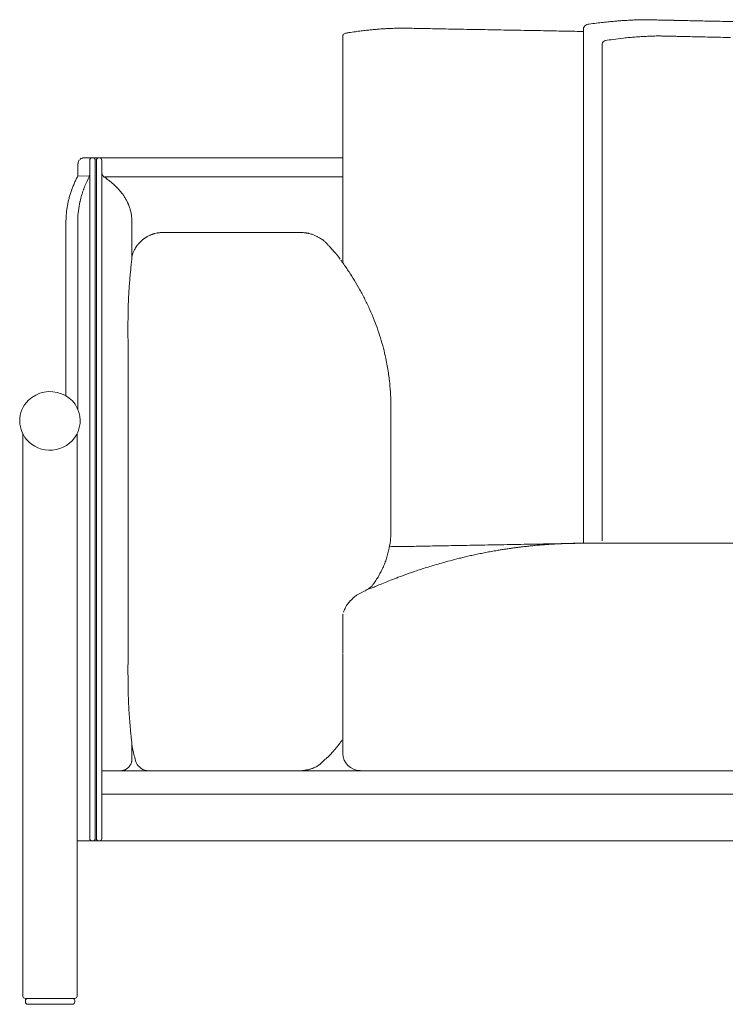
# Model space of a CAD drawing. Units: inches. Extents: x 888 to 19651, y 1368 to 6621.
# Drawn here: x 13565 to 14152, y 2876 to 3694 of the extents above; entities that cross this region are included whole.
import ezdxf

# ---------------------------------------------------------------- set-up
doc = ezdxf.new("R2010")
doc.units = ezdxf.units.IN
doc.header["$MEASUREMENT"] = 0
doc.layers.get('0').update_dxf_attribs({"lineweight": 13})

msp = doc.modelspace()

# ---------------------------------------------------------------- linework, layer by layer
at = {"lineweight": 13}
for p, q in [((14033.87, 3687.64), (14033.87, 3259.17)), ((13833.69, 3680.95), (13833.69, 3492.4)), ((14095.46, 3680.91), (14096.46, 3680.91)), ((14049.14, 3261.13), (14049.14, 3674.36)), ((13833.69, 3579.46), (13617.89, 3579.46)), ((13623.54, 3577.5), (13623.54, 3013.63)), ((13628.04, 3013.63), (13628.04, 3577.5)), ((13629.05, 3577.5), (13629.05, 3013.63)), ((13633.55, 3013.63), (13633.55, 3577.5)), ((13613.74, 3574.6), (13613.7, 3564.65)), ((13613.7, 3564.65), (13623.21, 3564.37)), ((13636.16, 3563.87), (13833.69, 3563.87)), ((13655.48, 3541.3), (13655.3, 3541.65)), ((13603.72, 3526.09), (13603.72, 3526.74)), ((13603.72, 3381.68), (13603.72, 3526.09)), ((13613.52, 3526.09), (13613.52, 3370.59)), ((13658.56, 3496.4), (13658.56, 3526.81)), ((13682.52, 3517.4), (13682.34, 3517.4)), ((13798.32, 3517.47), (13682.52, 3517.4)), ((13873.72, 3371.88), (13873.72, 3371.13)), ((13873.72, 3371.13), (13873.72, 3368.91)), ((13873.72, 3368.91), (13873.72, 3365.34)), ((13873.72, 3365.34), (13873.72, 3360.51)), ((13873.72, 3360.51), (13873.72, 3354.64)), ((13567.98, 3350.49), (13567.98, 2882.6)), ((13613.02, 2882.6), (13613.02, 3350.49)), ((13873.72, 3354.64), (13873.72, 3347.92)), ((13873.72, 3347.92), (13873.72, 3340.62)), ((13873.72, 3340.62), (13873.72, 3333.07)), ((13873.72, 3333.07), (13873.72, 3269.83)), ((14033.87, 3259.17), (14533.7, 3259.17)), ((13833.69, 3197.61), (13833.69, 3198.21)), ((13833.69, 3196.68), (13833.69, 3197.61)), ((13833.69, 3195.64), (13833.69, 3196.68)), ((13833.69, 3194.56), (13833.69, 3195.64)), ((13833.69, 3193.46), (13833.69, 3194.56)), ((13833.69, 3192.24), (13833.69, 3193.46)), ((13833.69, 3190.95), (13833.69, 3192.24)), ((13833.69, 3189.63), (13833.69, 3190.95)), ((13833.69, 3189.27), (13833.69, 3189.63)), ((13833.69, 3188.91), (13833.69, 3189.27)), ((13833.69, 3188.16), (13833.69, 3188.91)), ((13833.69, 3186.62), (13833.69, 3188.16)), ((13833.69, 3185.01), (13833.69, 3186.62)), ((13833.69, 3183.3), (13833.69, 3185.01)), ((13833.69, 3182.4), (13833.69, 3183.3)), ((13833.69, 3181.44), (13833.69, 3182.4)), ((13833.69, 3180.47), (13833.69, 3181.44)), ((13833.69, 3180.22), (13833.69, 3180.47)), ((13833.69, 3179.97), (13833.69, 3180.22)), ((13833.69, 3179.47), (13833.69, 3179.97)), ((13833.69, 3178.43), (13833.69, 3179.47)), ((13833.69, 3177.36), (13833.69, 3178.43)), ((13833.69, 3176.25), (13833.69, 3177.36)), ((13833.69, 3175.11), (13833.69, 3176.25)), ((13833.69, 3173.89), (13833.69, 3175.11)), ((13833.69, 3173.6), (13833.69, 3173.89)), ((13833.69, 3173.28), (13833.69, 3173.6)), ((13833.69, 3172.67), (13833.69, 3173.28)), ((13833.69, 3171.42), (13833.69, 3172.67)), ((13833.69, 3170.17), (13833.69, 3171.42)), ((13833.69, 3168.88), (13833.69, 3170.17)), ((13833.69, 3167.56), (13833.69, 3168.88)), ((13833.69, 3084.46), (13833.69, 3166.99)), ((13658.56, 3091.62), (13658.56, 3079.63)), ((13637.67, 3069.9), (13633.55, 3069.9)), ((14734.41, 3069.9), (13637.67, 3069.9)), ((13635.56, 3050.51), (13633.55, 3050.51)), ((14734.41, 3050.51), (13635.56, 3050.51)), ((14734.41, 3011.7), (13613.02, 3011.7)), ((13569.99, 2880.67), (13611.02, 2880.67)), ((13569.99, 2878.74), (13569.99, 2877.74)), ((13609.01, 2875.81), (13571.99, 2875.81)), ((13611.02, 2878.74), (13611.02, 2877.74))]:
    msp.add_line(p, q, dxfattribs=at)
for centre, radius, start, end in [((14075.45, 3478.98), 214.74, 95.44355, 96.78745), ((14072.06, 3528.84), 164.79, 94.39029, 95.91387), ((14066.56, 3747.77), 53.98, 272.28516, 274.75775), ((14125.81, 2650.18), 1045.21, 92.62096, 92.74659), ((14081.02, 3632.47), 61.89, 90.39844, 92.78384), ((14083.81, 3623.63), 70.81, 90.40704, 92.60783), ((14083.72, 3637.64), 56.79, 87.92443, 90.41493), ((14086.06, 3666.9), 27.5, 87.01694, 90.59608), ((14097.62, 3744.63), 50.49, 266.91032, 269.50986), ((14096.83, 3642.1), 52.04, 86.97023, 89.61014), ((14109.81, 3815.61), 121.71, 268.015, 269.71616), ((14132.69, 4106.4), 412.93, 268.31446, 269.24779), ((13524.09, -31185.45), 34884.11, 88.983818, 88.997157), ((14161.83, 4414.96), 722.03, 268.48639, 269.18483), ((14107.96, 1806.38), 1896.5, 97.99512, 98.15667), ((13871.49, 3485.67), 200.65, 96.42502, 97.82502), ((13867.49, 3586.22), 100.31, 93.83958, 95.78752), ((13871.37, 3582.57), 104.28, 93.99925, 95.83388), ((13869.78, 3622.85), 64, 92.74648, 95.09002), ((13870.54, 3647.76), 39.21, 92.71807, 95.60122), ((13873.39, 3661.83), 25.31, 90.6249, 94.3542), ((13878.17, 3652.59), 34.76, 89.95895, 94.5034), ((13882.12, 3581.99), 105.44, 90.30501, 92.13274), ((13474.42, -22309.6), 26000.21, 89.073524, 89.088267), ((13908.4, 4198.24), 511.21, 268.47794, 269.308), ((13971.53, 4682.29), 996.34, 268.71153, 269.30612), ((15152.08, 65232.63), 61558.16, 268.9000812, 268.9105376), ((13968.87, 2568.72), 1116.95, 88.78309, 89.34466), ((16352.02, 133305.7), 129641.77, 268.9619234, 268.968928), ((14097.71, 3356.93), 323.47, 96.97384, 98.17552), ((13387.83, 8987.21), 5351.38, 277.19895, 277.29006), ((14096.03, 3429.82), 250.97, 95.42847, 96.66855), ((13909.97, 5603.43), 1930.61, 274.82287, 274.94753), ((14082.61, 3605.4), 74.87, 92.53796, 94.70501), ((14120.96, 3017.42), 664.1, 93.03713, 93.20713), ((14134.32, 2684.7), 997.07, 92.66149, 92.79113), ((14090.19, 3648.45), 32.32, 90.55239, 93.85281), ((14101.36, 3608.18), 72.62, 87.43012, 89.63228), ((14104.08, 3581.91), 98.82, 87.797, 89.68491), ((14107.25, 3551.62), 129.05, 88.07223, 89.72436), ((14512.15, 26481.75), 22804.77, 269.031781, 269.04787), ((14585.72, 21103.3), 17429.06, 268.512221, 268.535042), ((13537, -24228.12), 27914.6, 88.729847, 88.746518), ((13618.08, 3575.76), 3.71, 92.97404, 140.42269), ((13619.33, 3574.69), 5.56, 156.32884, 165.31315), ((13652.19, 3541.31), 44.87, 152.73742, 156.92684), ((13699.92, 3524.86), 86.28, 152.74858, 156.22368), ((13619.09, 3566.02), 4.44, 331.54734, 0.38017), ((13635.51, 3564.71), 0.836, 212.76898, 237.23102), ((13597.09, 3532.18), 50.3, 36.71356, 39.03641), ((13659.32, 3536.43), 53.36, 155.10803, 158.94652), ((13675.3, 3534.08), 60.06, 154.80381, 159.36239), ((13595.27, 3504.66), 71.45, 48.24807, 50.18029), ((13619.98, 3530.43), 35.78, 41.17565, 46.26332), ((13624.64, 3531.54), 31.62, 36.66458, 45.24093), ((13688.14, 3524.16), 84.68, 165.14238, 167.38509), ((13712.93, 3518.33), 110.13, 163.76024, 165.51653), ((13715.78, 3513.53), 114.28, 160.14038, 161.84766), ((13662.65, 3533.05), 48.31, 164.47684, 167.45068), ((13691.75, 3526.76), 78.06, 162.13635, 165.74368), ((13621.3, 3527.25), 36.89, 34.54011, 38.90811), ((13530.41, 3469.77), 144.41, 31.73638, 32.87829), ((13612.27, 3522.17), 47.25, 26.22863, 29.91634), ((13719.49, 3519.85), 116.26, 170.26627, 171.8546), ((13700.98, 3522.58), 97.56, 168.12471, 170.00766), ((13690.13, 3526.2), 76.61, 168.77067, 180.07834), ((13635.39, 3539.09), 20.41, 169.12525, 170.85879), ((13598.96, 3518.64), 60.89, 17.65441, 21.83927), ((13651.82, 3538.97), 4.26, 16.61675, 26.98607), ((13610.78, 3523.7), 48.11, 12.18464, 16.18394), ((13707.08, 3523.44), 103.46, 174.61856, 176.38714), ((13654.47, 3529.65), 50.51, 172.41054, 176.04081), ((13623.99, 3527.17), 34.47, 5.41186, 11.18243), ((13631.04, 3526.79), 27.51, 3.83838, 7.5828), ((13666.14, 3524.59), 11.7, 296.3476, 301.76161), ((13684.93, 3489.56), 28.08, 112.08672, 114.31047), ((13683.23, 3492.37), 24.84, 108.70254, 110.89522), ((13798.6, 3488.23), 29.24, 87.11313, 90.54859), ((13811.38, 3665.18), 148.18, 265.62317, 266.20559), ((13809.54, 3602.95), 85.99, 264.68227, 265.51954), ((13802.78, 3505.43), 11.64, 76.64427, 79.16621), ((13794.44, 3471.92), 46.17, 73.47025, 76.18392), ((13802, 3496.38), 20.58, 67.30452, 74.27014), ((13799.39, 3488.59), 28.78, 63.264, 68.49403), ((13794.78, 3480.01), 38.52, 59.35078, 62.87606), ((13790.33, 3474.8), 45.28, 55.31792, 57.86644), ((13803.93, 3494.59), 21.27, 50.64652, 55.11975), ((13672.39, 3496.79), 13.3, 147.80039, 153.80464), ((13676.72, 3495.54), 17.68, 145.19152, 151.85481), ((13823.17, 3335.88), 234.67, 131.70778, 132.04796), ((13809.17, 3499.62), 14.08, 48.54323, 54.13715), ((13812.4, 3497.88), 13.03, 39.93423, 44.61315), ((13660.97, 3495.81), 2.49, 166.2217, 179.52826), ((13700.37, 3485.16), 43.7, 159.57809, 160.82416), ((13843.57, 3510.38), 18.66, 217.26047, 221.08684), ((13591.38, 3498.5), 67.01, 352.93072, 354.9609), ((13790.32, 3463.29), 52.23, 33.86274, 36.64998), ((13557.78, 3300.84), 335.96, 33.18204, 33.94345), ((15384.21, 3336.73), 1733.23, 175.2152, 175.34453), ((15130.59, 3345.52), 1479.82, 174.58634, 174.73518), ((13638.7, 3352.93), 239.72, 31.33365, 33.34754), ((17598.25, 3175.21), 3953.12, 175.61568, 175.69784), ((13617.03, 3341.75), 264.05, 29.05029, 30.95955), ((13961.75, 3447.2), 306.38, 176.48306, 178.01677), ((13654.44, 3362.09), 221.46, 26.76051, 29.14943), ((13966.96, 3445.56), 311.65, 177.7491, 179.26223), ((13616.04, 3344.47), 263.7, 24.37397, 26.42182), ((14325.09, 3439.69), 669.82, 179.1539, 179.87911), ((13623.52, 3349.92), 254.64, 21.8644, 23.95287), ((13688.75, 3376.88), 184.06, 18.83559, 21.63663), ((12985.53, 3425.56), 669.77, 359.87913, 0.60438), ((13692.03, 3377.03), 180.91, 16.29438, 19.12507), ((7653.02, 3402.99), 6002.32, 359.95948, 0.201916), ((13707.22, 3379.94), 165.52, 13.74784, 16.80313), ((13663.43, 3368.71), 210.72, 11.59282, 13.88647), ((13702.73, 3377.62), 170.44, 9.29646, 11.31323), ((13566.27, 3354.05), 308.92, 8.46059, 9.52191), ((13595.99, 3362.05), 278.36, 6.61142, 7.732), ((13689.22, 3373.46), 184.45, 3.63459, 6.42356), ((13590.54, 3358.92), 26.31, 68.66903, 133.30227), ((13591.54, 3361.02), 23.99, 0.1397, 69.06949), ((13589.34, 3360.93), 24.03, 134.50857, 226.55378), ((13591.54, 3361.14), 23.99, 337.96091, 359.8603), ((13590.35, 3361.72), 25.3, 226.1083, 337.74742), ((13790.26, 3269.8), 83.47, 357.09419, 0.01756), ((13795.67, 3270.44), 78.12, 347.0008, 353.28808), ((13791.86, 3270.3), 81.89, 353.70199, 356.69104), ((13968.52, 4400.99), 1142.86, 270.65776, 271.20839), ((15064.39, -49884.63), 53153.82, 91.143828, 91.155359), ((14007.22, 3211.31), 46.95, 92.80127, 95.73452), ((16352.02, -126361.9), 129641.77, 91.031072, 91.0380766), ((14009.33, 3204.56), 53.82, 92.13846, 94.69472), ((14011.67, 3206.29), 52.23, 92.17087, 94.76559), ((14014.16, 3204.69), 53.98, 92.28516, 94.75775), ((13799.88, 8049.8), 4795.87, 272.53511, 272.59243), ((13764.96, 10689.11), 7434.53, 271.941281, 271.981554), ((14065.74, 1244.1), 2015.32, 90.90608, 91.32413), ((14032.83, 2904.34), 354.83, 89.83154, 90.83083), ((13795.48, 3270.39), 78.3, 343.93143, 347.06824), ((13878.65, 3327.22), 70.77, 267.39677, 269.6275), ((13882.12, 3361.81), 105.44, 267.86726, 269.69499), ((13908.4, 2745.56), 511.21, 90.692, 91.52206), ((13917.19, 2636.78), 620.14, 90.62826, 91.38191), ((13929.69, 2517.39), 739.74, 90.80535, 91.49538), ((13960.53, 2368.55), 889.12, 90.73455, 91.36396), ((13971.53, 2261.51), 996.34, 90.69388, 91.28847), ((13900.78, 3560.49), 313.31, 279.93164, 280.3769), ((13905.57, 3561.34), 313.31, 279.93164, 280.3769), ((13929.84, 3458.4), 207.75, 278.90525, 279.81513), ((13915.12, 3571.6), 321.84, 278.96341, 279.55703), ((13917.66, 3630.46), 379.65, 277.70406, 278.21099), ((13895.29, 3775.06), 525.97, 278.37315, 278.68838), ((13965.37, 3334.99), 80.41, 276.69181, 278.77539), ((13899.67, 3898.98), 648.17, 276.9089, 277.16698), ((14019.29, 2992.47), 266.09, 95.79014, 96.44086), ((14013.87, 3018.76), 239.4, 94.52541, 95.13543), ((13988.81, 3333.1), 75.93, 274.66781, 276.59356), ((13993.85, 3328.02), 70.45, 272.99295, 275.06358), ((14004.69, 3211.11), 46.96, 92.63478, 95.65446), ((13817.93, 3262.1), 54.35, 336.73398, 341.25957), ((13812.98, 3265.21), 60.04, 339.97258, 344.06456), ((13963.59, 3069.73), 179.46, 105.43821, 107.37893), ((13998.36, 2955.43), 298.9, 104.62859, 106.02925), ((14075.68, 2668.6), 595.97, 104.10016, 104.8567), ((13766.17, 3955.74), 727.92, 283.04645, 283.37905), ((13978.33, 3072.71), 180.25, 102.65922, 104.03823), ((13796.19, 3270.89), 77.8, 330.78314, 333.96494), ((13797.47, 3269.94), 76.24, 334.18751, 337.40072), ((14004.78, 2908.34), 345.79, 108.5156, 109.90274), ((13982.34, 2985.11), 265.86, 107.00303, 108.127), ((13976.66, 3012.45), 238.07, 106.26312, 107.6221), ((13803.11, 3265.97), 69.33, 324.39837, 327.95746), ((13814.4, 3260.02), 56.61, 327.00622, 331.39089), ((14148.38, 2554.38), 728, 112.68877, 113.12277), ((13724.7, 3590.5), 391.46, 291.40541, 292.31931), ((14047.88, 2777.88), 483.11, 110.34989, 111.17564), ((14084.86, 2685.14), 582.93, 109.83511, 110.58819), ((13924.96, 3071.07), 165.1, 112.23118, 113.63302), ((13895.71, 3165.85), 71.96, 142.67376, 144.05801), ((13882.23, 3170.46), 58.67, 133.54246, 136.45754), ((13858, 3196.85), 22.86, 130.32916, 135.08962), ((2413.16, 3191.54), 11242.19, 359.911489, 0.088511), ((13892.65, 3180.86), 61.96, 158.73739, 160.15052), ((13851.45, 3197.6), 17.43, 149.643, 154.95806), ((12403.61, 3172.24), 1251.73, 359.55791, 0.08842), ((14907.13, 3156.79), 1251.87, 180.26527, 180.79574), ((14118.38, 3145.28), 463.04, 180.72713, 181.59929), ((14101.07, 3146.92), 445.79, 181.87222, 182.77869), ((14091.07, 3146.22), 435.77, 182.75056, 183.67386), ((14046.33, 3143.13), 390.93, 183.64164, 184.65617), ((14023.82, 3139.07), 368.16, 184.31094, 185.36686), ((14068.97, 3143.48), 413.55, 185.83229, 186.2559), ((13886.83, 3122.72), 230.24, 186.06047, 186.77711), ((13849.47, 3082.99), 20.47, 141.88312, 145.6092), ((13868.19, 3124.23), 212.16, 188.84343, 189.9107), ((13843.06, 3079.56), 17.46, 141.46899, 143.39382), ((13705.65, 3095.22), 46.89, 192.72634, 195.74823), ((13903.06, 3143.52), 250.09, 194.12461, 194.71693), ((13771.24, 3107.2), 113.39, 193.88432, 194.76112), ((13672.44, 3081.32), 11.26, 195.53824, 261.59899), ((13779.45, 3125.6), 60.8, 309.68227, 310.51954), ((13775.72, 3133.76), 69.47, 308.48561, 309.70211), ((13825.77, 3082.5), 2.34, 134.14458, 143.48357), ((13822.62, 3086.41), 2.61, 315.11928, 326.3019), ((13848.05, 3084.54), 14.36, 180.30527, 270.18961), ((13642.88, 3096.55), 27.58, 288.07105, 290.11593), ((13652.98, 3075.79), 4.02, 311.13419, 324.89139), ((13649.61, 3079.6), 8.96, 341.84998, 348.01305), ((13793.25, 3113.8), 44.54, 285.44653, 286.93188), ((13805.41, 3078.75), 7.48, 285.75562, 294.51699), ((13789.81, 3118.92), 50.58, 292.92169, 294.33706), ((13783.04, 3123.69), 57.87, 298.50764, 299.60156), ((13841.9, 3028.76), 53.83, 121.42001, 123.13127)]:
    msp.add_arc(centre, radius, start, end, dxfattribs=at)
for points in [[(14050.07, 3692.21), (14048.21, 3692), (14046.39, 3691.78), (14044.53, 3691.57)], [(14063.2, 3693.47), (14061.95, 3693.36), (14060.7, 3693.29), (14059.45, 3693.14)], [(14066.28, 3693.68), (14065.24, 3693.61), (14064.24, 3693.54), (14063.2, 3693.47)], [(14068.71, 3693.82), (14067.89, 3693.79), (14067.1, 3693.72), (14066.28, 3693.68)], [(14072.9, 3694.07), (14072.25, 3694), (14071.64, 3694), (14071.03, 3693.97)], [(14074.11, 3694.11), (14073.72, 3694.11), (14073.29, 3694.07), (14072.9, 3694.07)], [(14075.72, 3694.18), (14075.18, 3694.18), (14074.65, 3694.15), (14074.11, 3694.11)], [(14089.06, 3694.32), (14088.53, 3694.36), (14088.03, 3694.36), (14087.49, 3694.36)], [(14090.6, 3694.29), (14090.1, 3694.32), (14089.6, 3694.32), (14089.06, 3694.32)], [(14092.1, 3694.25), (14091.6, 3694.29), (14091.1, 3694.29), (14090.6, 3694.29)], [(14093.54, 3694.22), (14093.03, 3694.25), (14092.57, 3694.25), (14092.1, 3694.25)], [(14094.89, 3694.22), (14094.43, 3694.22), (14093.96, 3694.22), (14093.54, 3694.22)], [(14102.37, 3694.04), (14101.44, 3694.04), (14100.51, 3694.07), (14099.58, 3694.07)], [(14105.59, 3693.97), (14104.52, 3694), (14103.44, 3694), (14102.37, 3694.04)], [(14114.53, 3693.75), (14112.74, 3693.82), (14110.96, 3693.82), (14109.2, 3693.9)], [(14120.54, 3693.64), (14118.54, 3693.68), (14116.54, 3693.72), (14114.53, 3693.75)], [(14134.64, 3693.32), (14132.2, 3693.39), (14129.7, 3693.43), (14127.27, 3693.5)], [(14160.61, 3692.79), (14157.6, 3692.86), (14154.56, 3692.93), (14151.56, 3693)], [(13853.44, 3685.6), (13851.97, 3685.42), (13850.51, 3685.27), (13849.04, 3685.06)], [(13857.37, 3686.03), (13856.05, 3685.88), (13854.76, 3685.74), (13853.44, 3685.6)], [(13870.04, 3686.99), (13869.57, 3686.96), (13869.14, 3686.92), (13868.68, 3686.92)], [(13870.82, 3687.03), (13870.54, 3687.03), (13870.29, 3686.99), (13870.04, 3686.99)], [(13871.47, 3687.06), (13871.25, 3687.06), (13871.04, 3687.06), (13870.82, 3687.03)], [(13875.44, 3687.24), (13874.65, 3687.24), (13873.9, 3687.17), (13873.11, 3687.13)], [(13885.1, 3687.38), (13883.92, 3687.38), (13882.74, 3687.42), (13881.55, 3687.42)], [(13888.14, 3687.31), (13887.14, 3687.35), (13886.1, 3687.35), (13885.1, 3687.38)], [(13910.39, 3686.88), (13907.67, 3686.96), (13904.95, 3686.99), (13902.23, 3687.06)], [(13919.29, 3686.74), (13916.32, 3686.78), (13913.36, 3686.85), (13910.39, 3686.88)], [(13928.95, 3686.56), (13925.73, 3686.63), (13922.51, 3686.67), (13919.29, 3686.74)], [(13939.36, 3686.35), (13935.89, 3686.42), (13932.42, 3686.49), (13928.95, 3686.56)], [(13949.13, 3686.2), (13945.87, 3686.24), (13942.62, 3686.31), (13939.36, 3686.35)], [(13970.41, 3685.81), (13966.76, 3685.88), (13963.11, 3685.95), (13959.46, 3686.03)], [(14003.32, 3685.2), (13999.74, 3685.27), (13996.17, 3685.35), (13992.59, 3685.42)], [(14033.87, 3684.59), (14028.97, 3684.7), (14024.07, 3684.81), (14019.17, 3684.92)], [(14036.59, 3690.5), (14035.37, 3689.96), (14034.15, 3688.92), (14033.87, 3687.64)], [(14038.45, 3690.78), (14037.84, 3690.68), (14037.23, 3690.6), (14036.59, 3690.5)], [(14044.53, 3691.57), (14042.49, 3691.32), (14040.49, 3691.03), (14038.45, 3690.78)], [(13834.05, 3681.95), (13833.91, 3681.73), (13833.76, 3681.48), (13833.69, 3680.95)], [(13835.98, 3683.24), (13834.94, 3682.84), (13834.62, 3682.84), (13834.05, 3681.95)], [(13838.88, 3683.7), (13837.91, 3683.56), (13836.95, 3683.38), (13835.98, 3683.24)], [(14051.71, 3677.12), (14050.57, 3676.62), (14049.43, 3675.58), (14049.14, 3674.36)], [(14079.29, 3680.19), (14080.12, 3680.27), (14080.94, 3680.3), (14081.76, 3680.37)], [(14081.76, 3680.37), (14082.44, 3680.41), (14083.12, 3680.45), (14083.8, 3680.48)], [(14089.88, 3680.77), (14090.35, 3680.8), (14090.81, 3680.8), (14091.28, 3680.84)], [(14091.28, 3680.84), (14091.53, 3680.84), (14091.81, 3680.84), (14092.1, 3680.84)], [(14092.1, 3680.84), (14092.78, 3680.87), (14093.42, 3680.87), (14094.1, 3680.91)], [(14094.1, 3680.91), (14094.32, 3680.91), (14094.5, 3680.91), (14094.68, 3680.91)], [(14094.68, 3680.91), (14094.96, 3680.91), (14095.21, 3680.91), (14095.46, 3680.91)], [(14096.46, 3680.91), (14096.93, 3680.91), (14097.39, 3680.91), (14097.86, 3680.91)], [(14097.86, 3680.91), (14098.18, 3680.91), (14098.5, 3680.87), (14098.86, 3680.87)], [(14098.86, 3680.87), (14099.15, 3680.87), (14099.47, 3680.87), (14099.76, 3680.87)], [(14099.76, 3680.87), (14100.11, 3680.84), (14100.44, 3680.84), (14100.76, 3680.84)], [(14100.76, 3680.84), (14101.11, 3680.8), (14101.47, 3680.8), (14101.83, 3680.8)], [(14111.6, 3680.59), (14112.99, 3680.55), (14114.39, 3680.52), (14115.78, 3680.48)], [(14115.78, 3680.48), (14117.53, 3680.45), (14119.25, 3680.41), (14121, 3680.37)], [(14121, 3680.37), (14122.94, 3680.34), (14124.87, 3680.27), (14126.8, 3680.23)], [(14140.14, 3679.94), (14142.65, 3679.91), (14145.15, 3679.84), (14147.65, 3679.8)], [(13614.67, 3577.67), (13614.52, 3577.46), (13614.34, 3577.21), (13614.24, 3576.92)], [(13616.49, 3579.18), (13616.24, 3579.07), (13616.02, 3578.96), (13615.81, 3578.82)], [(13617.89, 3579.46), (13617.67, 3579.46), (13617.46, 3579.43), (13617.24, 3579.39)], [(13625.54, 3579.46), (13624.43, 3579.46), (13623.54, 3578.6), (13623.54, 3577.5)], [(13628.04, 3577.5), (13628.04, 3578.6), (13627.15, 3579.46), (13626.04, 3579.46)], [(13631.05, 3579.46), (13629.94, 3579.46), (13629.05, 3578.6), (13629.05, 3577.5)], [(13633.55, 3577.5), (13633.55, 3578.6), (13632.66, 3579.46), (13631.55, 3579.46)], [(13613.77, 3575.21), (13613.74, 3574.99), (13613.74, 3574.81), (13613.74, 3574.6)], [(13613.95, 3576.1), (13613.84, 3575.81), (13613.81, 3575.49), (13613.77, 3575.21)], [(13613.7, 3564.65), (13613.23, 3563.72), (13612.73, 3562.83), (13612.3, 3561.86)], [(13613.77, 3564.76), (13613.74, 3564.73), (13613.74, 3564.69), (13613.7, 3564.65)], [(13633.55, 3567.01), (13633.55, 3567.16), (13633.55, 3567.34), (13633.55, 3567.48)], [(13633.62, 3566.59), (13633.59, 3566.73), (13633.59, 3566.87), (13633.55, 3567.01)], [(13633.66, 3566.37), (13633.66, 3566.44), (13633.62, 3566.51), (13633.62, 3566.59)], [(13633.7, 3566.26), (13633.7, 3566.3), (13633.7, 3566.34), (13633.66, 3566.37)], [(13633.73, 3566.16), (13633.7, 3566.19), (13633.7, 3566.23), (13633.7, 3566.26)], [(13633.84, 3565.76), (13633.8, 3565.91), (13633.77, 3566.01), (13633.73, 3566.16)], [(13634.02, 3565.41), (13633.95, 3565.51), (13633.91, 3565.66), (13633.84, 3565.76)], [(13634.05, 3565.3), (13634.05, 3565.33), (13634.02, 3565.37), (13634.02, 3565.41)], [(13634.09, 3565.23), (13634.09, 3565.26), (13634.09, 3565.26), (13634.05, 3565.3)], [(13634.2, 3565.05), (13634.16, 3565.12), (13634.13, 3565.15), (13634.09, 3565.23)], [(13634.3, 3564.9), (13634.27, 3564.98), (13634.23, 3565.01), (13634.2, 3565.05)], [(13634.38, 3564.76), (13634.38, 3564.8), (13634.34, 3564.87), (13634.3, 3564.9)], [(13634.48, 3564.62), (13634.45, 3564.69), (13634.41, 3564.73), (13634.38, 3564.76)], [(13634.55, 3564.51), (13634.55, 3564.55), (13634.52, 3564.58), (13634.48, 3564.62)], [(13634.8, 3564.26), (13634.7, 3564.37), (13634.63, 3564.44), (13634.55, 3564.51)], [(13635.34, 3563.72), (13635.23, 3563.83), (13635.13, 3563.9), (13635.06, 3564.01)], [(13635.66, 3563.51), (13635.56, 3563.58), (13635.45, 3563.65), (13635.34, 3563.72)], [(13639.2, 3560.97), (13638.6, 3561.4), (13638.02, 3561.86), (13637.42, 3562.26)], [(13609.51, 3555.6), (13609.09, 3554.53), (13608.66, 3553.46), (13608.3, 3552.35)], [(13618.24, 3552.99), (13617.99, 3552.24), (13617.71, 3551.45), (13617.46, 3550.7)], [(13618.46, 3553.56), (13618.39, 3553.39), (13618.31, 3553.17), (13618.24, 3552.99)], [(13618.67, 3554.14), (13618.6, 3553.96), (13618.53, 3553.74), (13618.46, 3553.56)], [(13619.1, 3555.25), (13618.96, 3554.89), (13618.82, 3554.49), (13618.67, 3554.14)], [(13641.03, 3559.54), (13640.42, 3560), (13639.81, 3560.5), (13639.2, 3560.97)], [(13643.78, 3557.14), (13643.46, 3557.43), (13643.18, 3557.71), (13642.85, 3557.96)], [(13644.25, 3556.71), (13644.07, 3556.86), (13643.93, 3557), (13643.78, 3557.14)], [(13644.71, 3556.28), (13644.53, 3556.43), (13644.39, 3556.57), (13644.25, 3556.71)], [(13615.24, 3542.33), (13615.13, 3541.94), (13615.06, 3541.51), (13614.99, 3541.12)], [(13615.49, 3543.55), (13615.45, 3543.37), (13615.38, 3543.16), (13615.35, 3542.94)], [(13655.3, 3541.65), (13655.09, 3542.12), (13654.87, 3542.62), (13654.66, 3543.05)], [(13655.62, 3540.9), (13655.59, 3541.04), (13655.52, 3541.15), (13655.48, 3541.3)], [(13603.83, 3529.96), (13603.79, 3528.88), (13603.76, 3527.81), (13603.72, 3526.74)], [(13658.52, 3527.74), (13658.52, 3528.02), (13658.49, 3528.35), (13658.49, 3528.63)], [(13658.56, 3527.27), (13658.56, 3527.42), (13658.52, 3527.59), (13658.52, 3527.74)], [(13658.56, 3526.81), (13658.56, 3526.95), (13658.56, 3527.09), (13658.56, 3527.27)], [(13668.25, 3512.03), (13668.04, 3511.86), (13667.82, 3511.71), (13667.64, 3511.57)], [(13668.93, 3512.54), (13668.68, 3512.36), (13668.43, 3512.21), (13668.25, 3512.03)], [(13669.65, 3513.07), (13669.4, 3512.89), (13669.15, 3512.71), (13668.93, 3512.54)], [(13670.47, 3513.57), (13670.18, 3513.43), (13669.93, 3513.25), (13669.65, 3513.07)], [(13671.33, 3514.11), (13671.04, 3513.93), (13670.75, 3513.75), (13670.47, 3513.57)], [(13673.37, 3515.15), (13673.01, 3514.97), (13672.65, 3514.82), (13672.29, 3514.65)], [(13675.98, 3516.15), (13675.73, 3516.08), (13675.48, 3515.97), (13675.26, 3515.9)], [(13676.26, 3516.26), (13676.16, 3516.22), (13676.08, 3516.18), (13675.98, 3516.15)], [(13676.55, 3516.33), (13676.44, 3516.29), (13676.37, 3516.26), (13676.26, 3516.26)], [(13676.76, 3516.4), (13676.69, 3516.36), (13676.62, 3516.36), (13676.55, 3516.33)], [(13676.94, 3516.47), (13676.91, 3516.43), (13676.84, 3516.4), (13676.76, 3516.4)], [(13677.3, 3516.54), (13677.23, 3516.54), (13677.12, 3516.51), (13676.94, 3516.47)], [(13677.69, 3516.65), (13677.59, 3516.65), (13677.48, 3516.58), (13677.3, 3516.54)], [(13678.12, 3516.79), (13678.02, 3516.76), (13677.87, 3516.72), (13677.69, 3516.65)], [(13679.59, 3517.11), (13679.41, 3517.08), (13679.23, 3517.04), (13679.05, 3517.01)], [(13680.16, 3517.19), (13679.98, 3517.15), (13679.77, 3517.15), (13679.59, 3517.11)], [(13680.81, 3517.29), (13680.59, 3517.26), (13680.38, 3517.22), (13680.16, 3517.19)], [(13681.52, 3517.33), (13681.31, 3517.33), (13681.06, 3517.29), (13680.81, 3517.29)], [(13682.34, 3517.4), (13682.06, 3517.4), (13681.81, 3517.36), (13681.52, 3517.33)], [(13803.65, 3517.08), (13803.36, 3517.15), (13803.07, 3517.19), (13802.82, 3517.22)], [(13804.36, 3516.97), (13804.11, 3517.01), (13803.9, 3517.08), (13803.65, 3517.08)], [(13804.68, 3516.94), (13804.58, 3516.94), (13804.47, 3516.97), (13804.36, 3516.97)], [(13804.97, 3516.86), (13804.9, 3516.86), (13804.79, 3516.9), (13804.68, 3516.94)], [(13663.31, 3507.17), (13662.96, 3506.67), (13662.56, 3506.17), (13662.21, 3505.63)], [(13664.75, 3508.85), (13664.24, 3508.31), (13663.78, 3507.74), (13663.31, 3507.17)], [(13666, 3510.14), (13665.57, 3509.71), (13665.17, 3509.28), (13664.75, 3508.85)], [(13667.64, 3511.57), (13667.43, 3511.39), (13667.21, 3511.25), (13667.03, 3511.07)], [(13819.31, 3509.46), (13819.1, 3509.67), (13818.81, 3509.89), (13818.49, 3510.17)], [(13819.92, 3508.89), (13819.78, 3509.03), (13819.56, 3509.21), (13819.31, 3509.46)], [(13820.31, 3508.46), (13820.21, 3508.6), (13820.1, 3508.71), (13819.92, 3508.89)], [(13821.07, 3507.71), (13820.82, 3507.96), (13820.56, 3508.21), (13820.31, 3508.46)], [(13821.67, 3507.03), (13821.49, 3507.24), (13821.28, 3507.46), (13821.07, 3507.71)], [(13822.96, 3505.63), (13822.82, 3505.81), (13822.6, 3505.99), (13822.39, 3506.24)], [(13823.35, 3505.17), (13823.25, 3505.31), (13823.1, 3505.45), (13822.96, 3505.63)], [(13823.75, 3504.77), (13823.61, 3504.92), (13823.5, 3505.06), (13823.35, 3505.17)], [(13824.14, 3504.31), (13824, 3504.45), (13823.86, 3504.63), (13823.75, 3504.77)], [(13824.61, 3503.77), (13824.46, 3503.95), (13824.32, 3504.13), (13824.14, 3504.31)], [(13825.04, 3503.34), (13824.89, 3503.49), (13824.75, 3503.63), (13824.61, 3503.77)], [(13658.41, 3495.08), (13658.45, 3495.36), (13658.45, 3495.58), (13658.49, 3495.83)], [(13658.7, 3498.23), (13658.66, 3498.05), (13658.59, 3497.9), (13658.56, 3497.76)], [(13658.88, 3498.91), (13658.84, 3498.69), (13658.77, 3498.44), (13658.7, 3498.23)], [(13659.09, 3499.51), (13659.02, 3499.34), (13658.99, 3499.16), (13658.88, 3498.91)], [(13659.88, 3501.45), (13659.7, 3501.05), (13659.56, 3500.69), (13659.42, 3500.41)], [(13660.45, 3502.66), (13660.27, 3502.27), (13660.06, 3501.84), (13659.88, 3501.45)], [(13825.47, 3502.84), (13825.29, 3503.02), (13825.14, 3503.16), (13825.04, 3503.34)], [(13825.89, 3502.34), (13825.75, 3502.52), (13825.61, 3502.7), (13825.47, 3502.84)], [(13826.4, 3501.8), (13826.22, 3501.98), (13826.07, 3502.16), (13825.89, 3502.34)], [(13826.86, 3501.27), (13826.68, 3501.45), (13826.54, 3501.62), (13826.4, 3501.8)], [(13827.29, 3500.77), (13827.15, 3500.91), (13827, 3501.09), (13826.86, 3501.27)], [(13827.79, 3500.19), (13827.61, 3500.37), (13827.47, 3500.55), (13827.29, 3500.77)], [(13828.26, 3499.62), (13828.08, 3499.8), (13827.93, 3500.02), (13827.79, 3500.19)], [(13828.72, 3499.09), (13828.54, 3499.26), (13828.4, 3499.44), (13828.26, 3499.62)], [(13829.69, 3497.83), (13829.61, 3497.94), (13829.58, 3498.01), (13829.51, 3498.12)], [(13829.9, 3497.58), (13829.83, 3497.65), (13829.76, 3497.76), (13829.69, 3497.83)], [(13830.15, 3497.26), (13830.08, 3497.37), (13830.01, 3497.48), (13829.9, 3497.58)], [(13830.47, 3496.87), (13830.37, 3496.97), (13830.26, 3497.12), (13830.15, 3497.26)], [(13830.8, 3496.4), (13830.69, 3496.55), (13830.58, 3496.69), (13830.47, 3496.87)], [(13831.22, 3495.87), (13831.08, 3496.04), (13830.94, 3496.22), (13830.8, 3496.4)], [(13831.58, 3495.36), (13831.48, 3495.54), (13831.33, 3495.69), (13831.22, 3495.87)], [(13657.38, 3485.13), (13657.45, 3485.99), (13657.56, 3486.85), (13657.63, 3487.71)], [(13657.63, 3487.71), (13657.7, 3488.57), (13657.81, 3489.43), (13657.88, 3490.25)], [(13658.13, 3492.61), (13658.2, 3493.08), (13658.23, 3493.5), (13658.27, 3493.9)], [(13658.27, 3493.9), (13658.34, 3494.33), (13658.38, 3494.72), (13658.41, 3495.08)], [(13836.48, 3488.43), (13835.66, 3489.61), (13834.84, 3490.79), (13834.01, 3491.97)], [(13655.95, 3466), (13656.05, 3467.93), (13656.16, 3469.82), (13656.27, 3471.76)], [(13655.27, 3432.62), (13655.27, 3435.45), (13655.27, 3438.27), (13655.27, 3441.1)], [(13655.34, 3347.92), (13655.34, 3364.87), (13655.34, 3381.79), (13655.34, 3398.75)], [(13873.4, 3383.76), (13873.36, 3384.22), (13873.33, 3384.69), (13873.29, 3385.15)], [(13873.47, 3382.33), (13873.43, 3382.79), (13873.43, 3383.26), (13873.4, 3383.76)], [(13873.54, 3380.9), (13873.51, 3381.36), (13873.51, 3381.86), (13873.47, 3382.33)], [(13873.61, 3379.47), (13873.58, 3379.93), (13873.54, 3380.43), (13873.54, 3380.9)], [(13873.65, 3378.04), (13873.61, 3378.5), (13873.61, 3379), (13873.61, 3379.47)], [(13873.69, 3376.46), (13873.69, 3377), (13873.65, 3377.5), (13873.65, 3378.04)], [(13873.72, 3374.42), (13873.72, 3375.1), (13873.69, 3375.78), (13873.69, 3376.46)], [(13873.72, 3371.88), (13873.72, 3372.74), (13873.72, 3373.56), (13873.72, 3374.42)], [(13655.34, 3278.41), (13655.34, 3301.59), (13655.34, 3324.74), (13655.34, 3347.92)], [(13655.34, 3208.91), (13655.34, 3232.09), (13655.34, 3255.27), (13655.34, 3278.41)], [(13981.64, 3258.2), (13977.89, 3258.13), (13974.17, 3258.06), (13970.41, 3257.99)], [(14027.68, 3259.13), (14025.78, 3259.1), (14023.92, 3259.06), (14022.03, 3259.02)], [(13873.11, 3256.63), (13872.93, 3256.66), (13872.76, 3256.66), (13872.58, 3256.66)], [(13875.44, 3256.52), (13874.65, 3256.56), (13873.9, 3256.59), (13873.11, 3256.63)], [(13885.1, 3256.41), (13883.92, 3256.41), (13882.74, 3256.38), (13881.55, 3256.38)], [(13888.17, 3256.48), (13887.14, 3256.45), (13886.13, 3256.45), (13885.1, 3256.41)], [(13894.83, 3256.59), (13892.61, 3256.56), (13890.39, 3256.52), (13888.17, 3256.48)], [(13928.95, 3257.24), (13925.73, 3257.16), (13922.51, 3257.13), (13919.29, 3257.06)], [(13939.36, 3257.41), (13935.89, 3257.34), (13932.42, 3257.31), (13928.95, 3257.24)], [(13947.77, 3250.51), (13946.26, 3250.19), (13944.73, 3249.87), (13943.22, 3249.55)], [(13952.45, 3251.44), (13950.88, 3251.12), (13949.34, 3250.83), (13947.77, 3250.51)], [(13954.81, 3251.87), (13954.03, 3251.73), (13953.24, 3251.58), (13952.45, 3251.44)], [(13959.61, 3252.73), (13958.82, 3252.59), (13958.03, 3252.48), (13957.21, 3252.3)], [(13970.41, 3257.99), (13966.76, 3257.92), (13963.11, 3257.84), (13959.46, 3257.77)], [(13983.47, 3256.23), (13982.5, 3256.13), (13981.54, 3255.98), (13980.53, 3255.88)], [(13986.44, 3256.56), (13985.47, 3256.48), (13984.47, 3256.34), (13983.47, 3256.23)], [(13989.44, 3256.88), (13988.44, 3256.81), (13987.44, 3256.66), (13986.44, 3256.56)], [(13943.22, 3249.55), (13941.76, 3249.22), (13940.29, 3248.9), (13938.82, 3248.58)], [(13899.62, 3237.78), (13898.08, 3237.28), (13896.51, 3236.74), (13894.97, 3236.24)], [(13855.33, 3221.46), (13857.8, 3223.29), (13858.66, 3224.47), (13859.48, 3225.61)], [(13846.86, 3216.92), (13853.55, 3220.18), (13854.51, 3220.86), (13855.33, 3221.46)], [(13858.77, 3222.32), (13857.8, 3221.93), (13856.87, 3221.5), (13855.94, 3221.11)], [(13839.52, 3210.66), (13839.17, 3210.3), (13838.84, 3209.91), (13838.49, 3209.48)], [(13839.7, 3210.88), (13839.63, 3210.8), (13839.6, 3210.73), (13839.52, 3210.66)], [(13843.21, 3214.27), (13843.64, 3214.67), (13844.1, 3215.03), (13844.53, 3215.38)], [(13844.53, 3215.38), (13844.96, 3215.74), (13845.39, 3216.03), (13845.75, 3216.28)], [(13845.75, 3216.28), (13846.18, 3216.56), (13846.53, 3216.78), (13846.86, 3216.92)], [(13835.66, 3204.97), (13835.41, 3204.47), (13835.12, 3203.94), (13834.91, 3203.33)], [(13837.45, 3208.09), (13837.09, 3207.59), (13836.77, 3207.01), (13836.41, 3206.41)], [(13833.8, 3199.32), (13833.73, 3199), (13833.73, 3198.68), (13833.69, 3198.43)], [(13833.69, 3198.43), (13833.69, 3198.36), (13833.69, 3198.25), (13833.69, 3198.18)], [(13833.94, 3200.25), (13833.87, 3199.93), (13833.84, 3199.61), (13833.8, 3199.32)], [(13655.27, 3151), (13655.27, 3154.86), (13655.3, 3158.72), (13655.3, 3162.59)], [(13657.56, 3101.45), (13657.45, 3102.49), (13657.38, 3103.56), (13657.27, 3104.64)], [(13658.34, 3094.08), (13658.31, 3094.55), (13658.23, 3095.01), (13658.2, 3095.55)], [(13832.12, 3093.9), (13832.26, 3094.12), (13832.44, 3094.33), (13832.58, 3094.55)], [(13658.49, 3092.8), (13658.45, 3093.19), (13658.38, 3093.62), (13658.34, 3094.08)], [(13658.52, 3092.08), (13658.52, 3092.29), (13658.49, 3092.55), (13658.49, 3092.8)], [(13658.56, 3091.58), (13658.56, 3091.72), (13658.56, 3091.87), (13658.52, 3092.08)], [(13659.2, 3087.72), (13659.45, 3086.75), (13659.67, 3085.78), (13659.92, 3084.89)], [(13825.68, 3085.96), (13825.75, 3086.07), (13825.86, 3086.18), (13825.93, 3086.29)], [(13825.93, 3086.29), (13826.04, 3086.39), (13826.11, 3086.5), (13826.18, 3086.57)], [(13826.18, 3086.57), (13826.29, 3086.68), (13826.36, 3086.79), (13826.47, 3086.89)], [(13826.47, 3086.89), (13826.54, 3086.96), (13826.61, 3087.07), (13826.72, 3087.18)], [(13826.72, 3087.18), (13826.79, 3087.29), (13826.86, 3087.36), (13826.93, 3087.47)], [(13826.93, 3087.47), (13827.04, 3087.57), (13827.11, 3087.64), (13827.18, 3087.75)], [(13827.18, 3087.75), (13827.36, 3087.93), (13827.5, 3088.15), (13827.68, 3088.32)], [(13827.68, 3088.32), (13827.83, 3088.54), (13828.01, 3088.72), (13828.15, 3088.93)], [(13828.15, 3088.93), (13828.29, 3089.11), (13828.47, 3089.29), (13828.61, 3089.47)], [(13828.61, 3089.47), (13828.76, 3089.65), (13828.9, 3089.79), (13829.04, 3089.97)], [(13829.4, 3090.43), (13829.51, 3090.54), (13829.61, 3090.69), (13829.72, 3090.83)], [(13829.72, 3090.83), (13829.79, 3090.94), (13829.9, 3091.04), (13830.01, 3091.19)], [(13830.01, 3091.19), (13830.12, 3091.29), (13830.19, 3091.4), (13830.29, 3091.51)], [(13830.29, 3091.51), (13830.37, 3091.65), (13830.47, 3091.76), (13830.54, 3091.9)], [(13830.54, 3091.9), (13830.69, 3092.04), (13830.8, 3092.19), (13830.9, 3092.33)], [(13830.9, 3092.33), (13831.05, 3092.47), (13831.15, 3092.65), (13831.3, 3092.8)], [(13831.3, 3092.8), (13831.4, 3092.97), (13831.55, 3093.15), (13831.69, 3093.33)], [(13831.69, 3093.33), (13831.83, 3093.51), (13831.98, 3093.73), (13832.12, 3093.9)], [(13658.38, 3077.74), (13658.41, 3078.02), (13658.49, 3078.34), (13658.52, 3078.67)], [(13658.52, 3078.67), (13658.56, 3078.99), (13658.56, 3079.31), (13658.56, 3079.63)], [(13815.63, 3076.05), (13816.27, 3076.7), (13816.95, 3077.59), (13817.7, 3078.27)], [(13817.7, 3078.27), (13817.88, 3078.45), (13818.06, 3078.63), (13818.28, 3078.81)], [(13820.1, 3080.31), (13820.24, 3080.45), (13820.42, 3080.6), (13820.6, 3080.74)], [(13820.6, 3080.74), (13820.74, 3080.85), (13820.89, 3080.99), (13821.03, 3081.13)], [(13821.03, 3081.13), (13821.17, 3081.24), (13821.32, 3081.38), (13821.46, 3081.49)], [(13821.46, 3081.49), (13821.6, 3081.63), (13821.71, 3081.74), (13821.82, 3081.81)], [(13821.82, 3081.81), (13822, 3081.99), (13822.14, 3082.14), (13822.25, 3082.24)], [(13822.25, 3082.24), (13822.39, 3082.35), (13822.5, 3082.46), (13822.64, 3082.57)], [(13822.64, 3082.57), (13822.71, 3082.67), (13822.82, 3082.78), (13822.93, 3082.89)], [(13822.93, 3082.89), (13823.03, 3082.99), (13823.18, 3083.14), (13823.32, 3083.28)], [(13823.32, 3083.28), (13823.35, 3083.35), (13823.43, 3083.39), (13823.5, 3083.46)], [(13823.5, 3083.46), (13823.5, 3083.5), (13823.53, 3083.5), (13823.57, 3083.53)], [(13823.57, 3083.53), (13823.57, 3083.57), (13823.61, 3083.6), (13823.64, 3083.6)], [(13823.64, 3083.6), (13823.64, 3083.64), (13823.68, 3083.64), (13823.68, 3083.67)], [(13823.68, 3083.67), (13823.71, 3083.71), (13823.75, 3083.75), (13823.75, 3083.75)], [(13823.75, 3083.75), (13823.82, 3083.82), (13823.86, 3083.85), (13823.89, 3083.89)], [(13824.14, 3084.17), (13824.29, 3084.35), (13824.39, 3084.46), (13824.46, 3084.57)], [(13824.79, 3084.96), (13824.93, 3085.1), (13825.04, 3085.21), (13825.11, 3085.36)], [(13825.11, 3085.36), (13825.22, 3085.46), (13825.32, 3085.53), (13825.39, 3085.64)], [(13825.39, 3085.64), (13825.5, 3085.75), (13825.57, 3085.89), (13825.68, 3085.96)], [(13648.54, 3069.9), (13648.9, 3069.9), (13649.22, 3069.94), (13649.54, 3069.97)], [(13649.54, 3069.97), (13649.86, 3070.01), (13650.19, 3070.05), (13650.51, 3070.12)], [(13650.51, 3070.12), (13650.83, 3070.19), (13651.15, 3070.22), (13651.44, 3070.33)], [(13652.37, 3070.65), (13652.69, 3070.76), (13652.98, 3070.9), (13653.26, 3071.05)], [(13653.26, 3071.05), (13653.55, 3071.23), (13653.84, 3071.37), (13654.12, 3071.55)], [(13654.12, 3071.55), (13654.37, 3071.73), (13654.66, 3071.94), (13654.91, 3072.12)], [(13654.91, 3072.12), (13655.16, 3072.33), (13655.41, 3072.55), (13655.62, 3072.76)], [(13656.27, 3073.48), (13656.48, 3073.69), (13656.7, 3073.98), (13656.88, 3074.23)], [(13656.88, 3074.23), (13657.05, 3074.52), (13657.23, 3074.77), (13657.38, 3075.05)], [(13657.38, 3075.05), (13657.52, 3075.34), (13657.66, 3075.63), (13657.81, 3075.91)], [(13657.81, 3075.91), (13657.91, 3076.2), (13658.02, 3076.52), (13658.13, 3076.81)], [(13797.85, 3069.94), (13798.17, 3069.94), (13798.46, 3069.94), (13798.74, 3069.97)], [(13798.74, 3069.97), (13799.03, 3069.97), (13799.28, 3069.97), (13799.53, 3069.97)], [(13799.53, 3069.97), (13799.75, 3070.01), (13799.96, 3070.01), (13800.14, 3070.01)], [(13800.14, 3070.01), (13800.28, 3070.05), (13800.39, 3070.05), (13800.57, 3070.08)], [(13800.57, 3070.08), (13800.71, 3070.08), (13800.93, 3070.12), (13801.14, 3070.15)], [(13801.14, 3070.15), (13801.32, 3070.15), (13801.5, 3070.19), (13801.71, 3070.22)], [(13801.71, 3070.22), (13801.86, 3070.22), (13802, 3070.26), (13802.21, 3070.3)], [(13802.21, 3070.3), (13802.29, 3070.3), (13802.39, 3070.33), (13802.54, 3070.37)], [(13802.54, 3070.37), (13802.61, 3070.37), (13802.71, 3070.37), (13802.82, 3070.4)], [(13802.82, 3070.4), (13802.97, 3070.44), (13803.18, 3070.47), (13803.36, 3070.51)], [(13803.36, 3070.51), (13803.54, 3070.55), (13803.72, 3070.58), (13803.9, 3070.62)], [(13803.9, 3070.62), (13804.32, 3070.69), (13804.72, 3070.8), (13805.11, 3070.87)], [(13806.22, 3071.19), (13806.65, 3071.3), (13807.04, 3071.4), (13807.44, 3071.55)], [(13808.51, 3071.94), (13808.87, 3072.05), (13809.19, 3072.19), (13809.51, 3072.33)], [(13811.62, 3073.37), (13811.94, 3073.55), (13812.19, 3073.69), (13812.48, 3073.84)], [(13813.84, 3074.7), (13814.34, 3075.02), (13814.95, 3075.41), (13815.63, 3076.05)], [(13623.54, 3013.63), (13623.54, 3012.56), (13624.43, 3011.7), (13625.54, 3011.7)], [(13626.04, 3011.7), (13627.15, 3011.7), (13628.04, 3012.56), (13628.04, 3013.63)], [(13629.05, 3013.63), (13629.05, 3012.56), (13629.94, 3011.7), (13631.05, 3011.7)], [(13631.55, 3011.7), (13632.66, 3011.7), (13633.55, 3012.56), (13633.55, 3013.63)], [(13567.98, 2882.6), (13567.98, 2881.53), (13568.88, 2880.67), (13569.99, 2880.67)], [(13611.02, 2880.67), (13612.13, 2880.67), (13613.02, 2881.53), (13613.02, 2882.6)], [(13571.99, 2880.67), (13570.88, 2880.67), (13569.99, 2879.81), (13569.99, 2878.74)], [(13569.99, 2877.74), (13569.99, 2876.67), (13570.88, 2875.81), (13571.99, 2875.81)], [(13611.02, 2878.74), (13611.02, 2879.81), (13610.12, 2880.67), (13609.01, 2880.67)], [(13609.01, 2875.81), (13610.12, 2875.81), (13611.02, 2876.67), (13611.02, 2877.74)]]:
    msp.add_open_spline(points, degree=3, dxfattribs=at)

doc.saveas('drawing.dxf')
